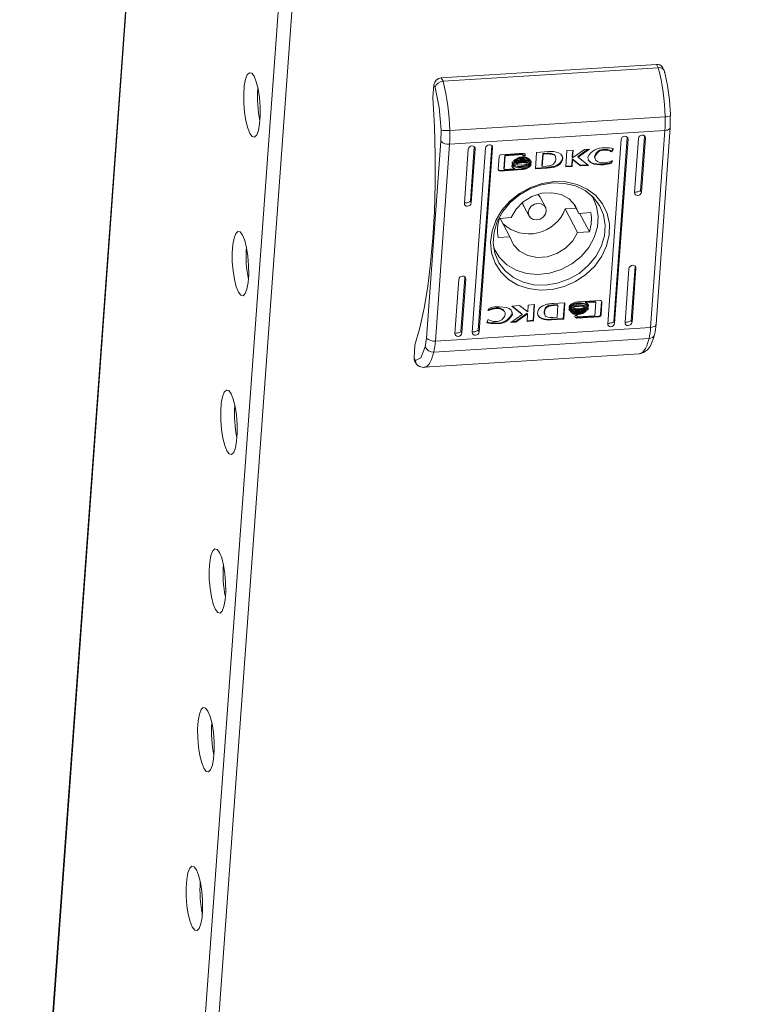
# Model space of a CAD drawing. Units: millimetres. Extents: x 26130 to 31780, y 3951 to 7864.
# Drawn here: x 30703 to 30804, y 5771 to 5907 of the extents above; entities that cross this region are included whole.
import ezdxf

# ---------------------------------------------------------------- set-up
doc = ezdxf.new("R2010")
doc.units = ezdxf.units.MM

msp = doc.modelspace()

# ---------------------------------------------------------------- linework, layer by layer
at = {"color": 7, "linetype": 'Continuous', "lineweight": 15}
for p, q in [((30801.813, 6769.769), (30719.105, 5630.741)), ((30721.038, 5630.863), (30803.746, 6769.891)), ((30739.468, 6203.718), (30703.33, 5706.035)), ((30761.989, 5899.377), (30791.949, 5901.274)), ((30791.949, 5901.274), (30792.198, 5900.808)), ((30762.238, 5898.912), (30792.198, 5900.808)), ((30793.017, 5900.395), (30792.767, 5900.862)), ((30760.83, 5896.667), (30760.959, 5898.433)), ((30760.959, 5898.433), (30761.157, 5898.061)), ((30761.989, 5899.377), (30762.238, 5898.912)), ((30763.184, 5892.083), (30793.145, 5893.98)), ((30793.836, 5892.606), (30793.857, 5894.126)), ((30761.964, 5892.107), (30761.943, 5890.587)), ((30793.118, 5892.079), (30763.158, 5890.183)), ((30793.118, 5892.079), (30791.129, 5864.684)), ((30791.877, 5865.077), (30793.867, 5892.472)), ((30759.953, 5863.192), (30761.943, 5890.587)), ((30761.168, 5862.788), (30763.158, 5890.183)), ((30785.153, 5865.196), (30787.012, 5890.802)), ((30785.995, 5865.49), (30787.855, 5891.096)), ((30787.979, 5890.864), (30786.12, 5865.258)), ((30787.855, 5891.096), (30787.979, 5890.864)), ((30788.884, 5883.45), (30789.429, 5890.955)), ((30789.726, 5883.744), (30790.271, 5891.249)), ((30790.395, 5891.017), (30789.85, 5883.511)), ((30790.271, 5891.249), (30790.395, 5891.017)), ((30765.205, 5881.951), (30765.75, 5889.456)), ((30766.047, 5882.245), (30766.592, 5889.75)), ((30766.717, 5889.518), (30766.172, 5882.012)), ((30766.307, 5864.003), (30768.167, 5889.609)), ((30766.592, 5889.75), (30766.717, 5889.518)), ((30767.149, 5864.297), (30769.009, 5889.903)), ((30769.133, 5889.671), (30767.274, 5864.065)), ((30769.009, 5889.903), (30769.133, 5889.671)), ((30770.338, 5888.707), (30773.444, 5888.904)), ((30773.326, 5888.813), (30770.854, 5888.657)), ((30773.376, 5888.72), (30773.326, 5888.813)), ((30773.634, 5888.775), (30773.623, 5888.623)), ((30773.684, 5888.682), (30773.634, 5888.775)), ((30775.094, 5886.744), (30775.26, 5889.019)), ((30775.26, 5889.019), (30776.936, 5889.133)), ((30776.002, 5887.178), (30776.123, 5888.856)), ((30776.173, 5888.763), (30776.051, 5887.085)), ((30776.123, 5888.856), (30776.74, 5888.903)), ((30776.173, 5888.763), (30776.123, 5888.856)), ((30776.789, 5888.81), (30776.173, 5888.763)), ((30776.789, 5888.81), (30776.74, 5888.903)), ((30777.123, 5888.897), (30777.173, 5888.804)), ((30779.304, 5887.01), (30779.469, 5889.285)), ((30779.469, 5889.285), (30780.35, 5889.341)), ((30780.223, 5888.366), (30780.294, 5889.337)), ((30780.273, 5888.273), (30781.93, 5889.441)), ((30780.35, 5889.341), (30780.273, 5888.273)), ((30782.399, 5889.471), (30780.975, 5888.473)), ((30782.6, 5889.483), (30781.025, 5888.38)), ((30781.93, 5889.441), (30782.6, 5889.483)), ((30784.738, 5889.352), (30784.688, 5889.445)), ((30785.746, 5889.228), (30785.63, 5889.22)), ((30785.68, 5889.127), (30785.63, 5889.22)), ((30785.795, 5889.135), (30785.68, 5889.127)), ((30785.746, 5889.228), (30785.889, 5889.553)), ((30785.746, 5889.228), (30785.795, 5889.135)), ((30785.973, 5889.536), (30785.795, 5889.135)), ((30769.933, 5886.654), (30770.064, 5888.452)), ((30770.854, 5888.657), (30770.715, 5886.743)), ((30770.904, 5888.564), (30770.765, 5886.65)), ((30770.904, 5888.564), (30770.854, 5888.657)), ((30773.376, 5888.72), (30770.904, 5888.564)), ((30771.849, 5887.473), (30771.867, 5887.717)), ((30771.943, 5887.589), (30771.943, 5887.588)), ((30772.105, 5887.709), (30772.068, 5887.778)), ((30772.248, 5887.575), (30772.199, 5887.668)), ((30772.506, 5887.549), (30772.434, 5887.568)), ((30772.506, 5887.549), (30772.556, 5887.456)), ((30773.184, 5887.597), (30773.135, 5887.69)), ((30773.206, 5887.899), (30773.156, 5887.992)), ((30773.228, 5888.193), (30773.178, 5888.286)), ((30773.36, 5888.51), (30773.376, 5888.72)), ((30773.673, 5888.53), (30773.36, 5888.51)), ((30773.623, 5888.623), (30773.367, 5888.607)), ((30773.673, 5888.53), (30773.623, 5888.623)), ((30773.684, 5888.682), (30773.673, 5888.53)), ((30773.794, 5887.536), (30773.745, 5887.63)), ((30774.126, 5887.694), (30774.076, 5887.787)), ((30774.246, 5887.933), (30774.295, 5887.84)), ((30774.358, 5887.926), (30774.308, 5888.02)), ((30774.422, 5887.536), (30774.404, 5887.284)), ((30774.45, 5887.922), (30774.433, 5887.678)), ((30774.482, 5887.585), (30774.433, 5887.678)), ((30774.472, 5887.443), (30774.454, 5887.191)), ((30774.5, 5887.829), (30774.482, 5887.585)), ((30777.837, 5888.542), (30777.788, 5888.636)), ((30780.214, 5888.115), (30780.145, 5887.16)), ((30780.264, 5888.022), (30780.195, 5887.067)), ((30781.337, 5887.235), (30780.214, 5888.115)), ((30780.264, 5888.022), (30780.214, 5888.115)), ((30780.223, 5888.366), (30780.273, 5888.273)), ((30781.387, 5887.142), (30780.264, 5888.022)), ((30781.025, 5888.38), (30780.975, 5888.473)), ((30781.025, 5888.38), (30782.47, 5887.211)), ((30783.383, 5888.376), (30783.333, 5888.469)), ((30783.405, 5888.136), (30783.455, 5888.043)), ((30784.558, 5887.314), (30784.509, 5887.407)), ((30785.709, 5887.833), (30785.621, 5887.635)), ((30785.671, 5887.542), (30785.621, 5887.635)), ((30785.802, 5887.84), (30785.671, 5887.542)), ((30785.71, 5887.834), (30785.802, 5887.84)), ((30773.229, 5886.722), (30770.123, 5886.525)), ((30770.173, 5886.432), (30770.123, 5886.525)), ((30773.279, 5886.629), (30770.173, 5886.432)), ((30770.765, 5886.65), (30770.715, 5886.743)), ((30770.765, 5886.65), (30772.221, 5886.737)), ((30771.82, 5887.079), (30771.839, 5887.331)), ((30771.915, 5887.203), (30771.915, 5887.201)), ((30772.221, 5886.737), (30772.172, 5886.831)), ((30773.142, 5887.017), (30773.092, 5887.11)), ((30773.279, 5886.629), (30773.229, 5886.722)), ((30774.454, 5887.191), (30774.404, 5887.284)), ((30776.685, 5886.853), (30775.094, 5886.744)), ((30775.102, 5886.841), (30776.635, 5886.946)), ((30776.051, 5887.085), (30776.002, 5887.178)), ((30776.051, 5887.085), (30776.614, 5887.129)), ((30776.635, 5886.946), (30776.651, 5886.947)), ((30776.635, 5886.946), (30776.685, 5886.853)), ((30776.651, 5886.947), (30776.701, 5886.854)), ((30776.701, 5886.854), (30776.685, 5886.853)), ((30777.048, 5886.983), (30777.098, 5886.89)), ((30777.744, 5886.994), (30777.694, 5887.087)), ((30780.195, 5887.067), (30779.304, 5887.01)), ((30780.145, 5887.16), (30779.311, 5887.107)), ((30780.195, 5887.067), (30780.145, 5887.16)), ((30782.36, 5887.3), (30781.337, 5887.235)), ((30781.387, 5887.142), (30781.337, 5887.235)), ((30782.47, 5887.211), (30781.387, 5887.142)), ((30789.85, 5883.511), (30789.726, 5883.744)), ((30766.172, 5882.012), (30766.047, 5882.245)), ((30776.499, 5881.397), (30775.753, 5882.793)), ((30781.154, 5880.546), (30780.368, 5882.017)), ((30783.183, 5882.575), (30782.983, 5882.949)), ((30773.46, 5881.568), (30774.206, 5880.172)), ((30779.221, 5881.155), (30780.776, 5881.253)), ((30779.221, 5881.155), (30780.962, 5877.897)), ((30781.154, 5880.546), (30782.804, 5880.65)), ((30781.249, 5880.552), (30782.612, 5878.001)), ((30770.083, 5879.845), (30771.733, 5879.949)), ((30771.54, 5877.3), (30770.178, 5879.851)), ((30782.612, 5878.001), (30780.962, 5877.897)), ((30771.54, 5877.3), (30769.891, 5877.196)), ((30769.312, 5875.645), (30769.512, 5875.271)), ((30787.569, 5865.349), (30788.114, 5872.855)), ((30788.412, 5865.643), (30788.956, 5873.148)), ((30789.081, 5872.916), (30788.536, 5865.411)), ((30788.956, 5873.148), (30789.081, 5872.916)), ((30763.891, 5863.85), (30764.436, 5871.356)), ((30764.733, 5864.144), (30765.278, 5871.649)), ((30765.402, 5871.417), (30764.857, 5863.912)), ((30765.402, 5871.417), (30765.278, 5871.649)), ((30781.007, 5868.238), (30784.113, 5868.435)), ((30783.471, 5868.311), (30782.015, 5868.223)), ((30782.065, 5868.13), (30782.015, 5868.223)), ((30783.521, 5868.217), (30782.065, 5868.13)), ((30783.382, 5866.303), (30783.521, 5868.217)), ((30783.521, 5868.217), (30783.471, 5868.311)), ((30784.303, 5868.306), (30784.173, 5866.508)), ((30784.353, 5868.213), (30784.223, 5866.415)), ((30784.303, 5868.306), (30784.353, 5868.213)), ((30768.484, 5867.027), (30768.615, 5867.325)), ((30768.576, 5867.033), (30768.484, 5867.027)), ((30768.576, 5867.033), (30768.527, 5867.125)), ((30769.678, 5867.303), (30769.628, 5867.396)), ((30770.831, 5866.824), (30770.782, 5866.917)), ((30771.816, 5867.656), (30772.899, 5867.725)), ((30773.261, 5866.487), (30771.816, 5867.656)), ((30773.212, 5866.58), (30771.877, 5867.66)), ((30772.899, 5867.725), (30774.022, 5866.845)), ((30774.022, 5866.845), (30774.092, 5867.8)), ((30774.092, 5867.8), (30774.982, 5867.856)), ((30774.925, 5867.853), (30774.767, 5865.675)), ((30774.982, 5867.856), (30774.817, 5865.582)), ((30776.372, 5866.81), (30776.322, 5866.903)), ((30777.585, 5868.013), (30777.601, 5868.014)), ((30777.601, 5868.014), (30779.192, 5868.123)), ((30777.622, 5867.831), (30778.185, 5867.875)), ((30777.672, 5867.738), (30777.622, 5867.831)), ((30778.235, 5867.782), (30777.672, 5867.738)), ((30778.113, 5866.104), (30778.235, 5867.782)), ((30778.235, 5867.782), (30778.185, 5867.875)), ((30778.977, 5865.941), (30779.135, 5868.119)), ((30779.192, 5868.123), (30779.027, 5865.848)), ((30779.786, 5867.038), (30779.804, 5867.282)), ((30779.814, 5867.424), (30779.832, 5867.676)), ((30781.067, 5866.783), (30781.017, 5866.877)), ((30781.089, 5867.086), (30781.039, 5867.179)), ((30781.126, 5867.606), (30781.077, 5867.699)), ((30781.154, 5867.992), (30781.105, 5868.085)), ((30782.228, 5867.066), (30782.18, 5867.156)), ((30782.343, 5867.279), (30782.293, 5867.373)), ((30782.304, 5867.612), (30782.387, 5867.487)), ((30782.371, 5867.666), (30782.321, 5867.759)), ((30782.37, 5867.243), (30782.387, 5867.487)), ((30782.437, 5867.393), (30782.387, 5867.487)), ((30782.416, 5867.882), (30782.398, 5867.629)), ((30782.466, 5867.788), (30782.416, 5867.882)), ((30782.437, 5867.393), (30782.419, 5867.15)), ((30782.466, 5867.788), (30782.447, 5867.536)), ((30768.314, 5865.331), (30768.491, 5865.732)), ((30768.491, 5865.732), (30768.607, 5865.74)), ((30771.686, 5865.384), (30773.261, 5866.487)), ((30772.307, 5865.519), (30771.837, 5865.489)), ((30771.891, 5866.5), (30771.842, 5866.593)), ((30773.964, 5866.687), (30772.307, 5865.519)), ((30772.356, 5865.426), (30772.307, 5865.519)), ((30774.013, 5866.594), (30772.356, 5865.426)), ((30773.261, 5866.487), (30773.212, 5866.58)), ((30773.936, 5865.526), (30774.013, 5866.594)), ((30774.817, 5865.582), (30773.936, 5865.526)), ((30773.943, 5865.623), (30774.767, 5865.675)), ((30774.013, 5866.594), (30773.964, 5866.687)), ((30774.817, 5865.582), (30774.767, 5865.675)), ((30775.919, 5865.974), (30775.969, 5865.881)), ((30776.399, 5866.418), (30776.449, 5866.325)), ((30777.301, 5865.827), (30778.977, 5865.941)), ((30777.301, 5865.827), (30777.351, 5865.734)), ((30779.027, 5865.848), (30777.351, 5865.734)), ((30777.497, 5866.057), (30778.113, 5866.104)), ((30778.977, 5865.941), (30779.027, 5865.848)), ((30780.602, 5866.185), (30780.613, 5866.337)), ((30780.613, 5866.337), (30780.926, 5866.357)), ((30783.898, 5866.253), (30780.792, 5866.056)), ((30780.842, 5865.963), (30780.792, 5866.056)), ((30783.948, 5866.16), (30780.842, 5865.963)), ((30780.869, 5866.353), (30780.861, 5866.24)), ((30780.91, 5866.147), (30780.861, 5866.24)), ((30780.926, 5866.357), (30780.91, 5866.147)), ((30780.91, 5866.147), (30783.382, 5866.303)), ((30781.045, 5866.49), (30780.996, 5866.583)), ((30783.948, 5866.16), (30783.898, 5866.253)), ((30784.223, 5866.415), (30784.173, 5866.508)), ((30785.995, 5865.49), (30786.12, 5865.258)), ((30788.412, 5865.643), (30788.536, 5865.411)), ((30791.129, 5864.684), (30761.168, 5862.788)), ((30764.733, 5864.144), (30764.857, 5863.912)), ((30767.274, 5864.065), (30767.149, 5864.297)), ((30769.549, 5865.219), (30769.5, 5865.312)), ((30772.356, 5865.426), (30771.686, 5865.384)), ((30759.953, 5863.192), (30759.775, 5861.965)), ((30790.906, 5863.15), (30760.946, 5861.254)), ((30791.664, 5863.708), (30791.689, 5863.811)), ((30758.202, 5860.465), (30758.33, 5862.231)), ((30758.4, 5860.094), (30758.202, 5860.465)), ((30758.286, 5860.055), (30758.536, 5859.588)), ((30759.622, 5859.134), (30789.583, 5861.031))]:
    msp.add_line(p, q, dxfattribs=at)
at = {"color": 8, "linetype": 'Continuous', "lineweight": 15}
msp.add_line((30739.553, 6203.715), (30703.413, 5706.002), dxfattribs=at)
at = {"color": 7, "linetype": 'Continuous', "lineweight": 15, "flags": 128}
for points in [[(30735.368, 5891.664), (30735.064, 5892.415), (30734.809, 5893.428), (30734.622, 5894.619), (30734.519, 5895.892), (30734.508, 5897.145), (30734.59, 5898.276), (30734.758, 5899.194), (30735, 5899.823), (30735.294, 5900.113), (30735.618, 5900.04), (30735.945, 5899.611), (30736.248, 5898.86), (30736.504, 5897.848), (30736.691, 5896.657), (30736.794, 5895.383), (30736.805, 5894.13), (30736.723, 5892.999), (30736.554, 5892.082), (30736.313, 5891.453), (30736.019, 5891.163), (30735.695, 5891.235), (30735.368, 5891.664)], [(30761.964, 5892.107), (30761.694, 5895.259), (30761.157, 5898.061)], [(30760.83, 5896.667), (30761.037, 5892.61), (30761.141, 5888.587), (30761.139, 5884.638), (30761.033, 5880.804), (30760.824, 5877.122), (30760.512, 5873.631), (30760.103, 5870.364), (30759.599, 5867.356), (30759.006, 5864.636), (30758.33, 5862.231)], [(30793.887, 5894.104), (30793.882, 5894.293), (30793.846, 5894.976)], [(30793.867, 5892.472), (30793.866, 5892.514), (30793.836, 5892.606)], [(30787.012, 5890.802), (30787.061, 5890.974), (30787.177, 5891.124), (30787.34, 5891.229), (30787.528, 5891.275), (30787.71, 5891.253), (30787.86, 5891.167), (30787.954, 5891.03), (30787.979, 5890.864)], [(30789.429, 5890.955), (30789.478, 5891.127), (30789.593, 5891.277), (30789.757, 5891.382), (30789.944, 5891.427), (30790.126, 5891.406), (30790.276, 5891.32), (30790.371, 5891.183), (30790.395, 5891.017)], [(30765.75, 5889.456), (30765.799, 5889.628), (30765.914, 5889.778), (30766.078, 5889.883), (30766.266, 5889.928), (30766.448, 5889.907), (30766.598, 5889.821), (30766.692, 5889.684), (30766.717, 5889.518)], [(30768.167, 5889.609), (30768.215, 5889.781), (30768.331, 5889.931), (30768.494, 5890.036), (30768.682, 5890.081), (30768.864, 5890.06), (30769.014, 5889.974), (30769.108, 5889.837), (30769.133, 5889.671)], [(30777.123, 5888.897), (30777.491, 5888.831), (30777.668, 5888.754), (30777.78, 5888.647), (30777.786, 5888.635)], [(30777.915, 5888.057), (30777.895, 5888.407), (30777.826, 5888.559), (30777.698, 5888.673), (30777.466, 5888.757), (30777.173, 5888.804)], [(30778.317, 5888.986), (30778.611, 5888.791), (30778.826, 5888.52), (30778.906, 5888.245), (30778.874, 5887.948), (30778.744, 5887.671), (30778.514, 5887.405), (30778.168, 5887.163), (30777.744, 5886.994)], [(30773.142, 5887.017), (30772.758, 5887.021), (30772.136, 5887.184), (30771.958, 5887.31), (30771.849, 5887.473)], [(30771.867, 5887.717), (30771.942, 5887.59), (30772.126, 5887.443), (30772.532, 5887.299), (30773.16, 5887.261)], [(30774.161, 5887.85), (30774.135, 5887.829), (30774.076, 5887.787)], [(30776.614, 5887.129), (30777.002, 5887.171), (30777.423, 5887.283), (30777.621, 5887.401), (30777.772, 5887.569), (30777.875, 5887.811), (30777.915, 5888.057)], [(30777.694, 5887.087), (30778.069, 5887.23), (30778.492, 5887.525), (30778.735, 5887.831), (30778.853, 5888.184), (30778.828, 5888.483), (30778.766, 5888.607)], [(30784.558, 5887.314), (30784.172, 5887.3), (30783.229, 5887.4), (30782.829, 5887.561), (30782.56, 5887.788), (30782.412, 5888.103), (30782.395, 5888.367)], [(30784.509, 5887.407), (30784.123, 5887.393), (30783.179, 5887.493), (30782.779, 5887.654), (30782.51, 5887.881), (30782.45, 5888.009)], [(30783.333, 5888.469), (30783.359, 5888.244), (30783.414, 5888.14)], [(30783.383, 5888.376), (30783.409, 5888.151), (30783.513, 5887.954), (30783.752, 5887.745), (30784.157, 5887.592), (30784.608, 5887.564)], [(30771.839, 5887.331), (30771.913, 5887.204), (30772.097, 5887.057), (30772.502, 5886.913), (30773.132, 5886.875)], [(30772.172, 5886.831), (30772.011, 5886.909), (30771.904, 5886.986)], [(30777.691, 5884.983), (30779.343, 5884.934), (30780.906, 5884.577), (30782.314, 5883.929), (30783.51, 5883.014), (30784.446, 5881.871), (30785.082, 5880.546), (30785.394, 5879.094), (30785.368, 5877.574), (30785.005, 5876.048), (30784.32, 5874.578), (30783.342, 5873.226), (30782.11, 5872.046), (30780.674, 5871.087), (30779.094, 5870.387), (30777.434, 5869.976), (30775.762, 5869.87), (30774.146, 5870.074), (30772.654, 5870.579), (30771.345, 5871.365), (30770.273, 5872.399), (30769.483, 5873.639), (30769.006, 5875.035), (30768.863, 5876.529), (30769.058, 5878.06), (30769.585, 5879.565), (30770.42, 5880.983), (30771.532, 5882.256), (30772.872, 5883.331), (30774.388, 5884.165), (30776.017, 5884.723), (30777.691, 5884.983)], [(30777.535, 5884.774), (30775.906, 5884.516), (30774.326, 5883.959), (30772.863, 5883.127), (30771.582, 5882.056), (30770.539, 5880.794), (30769.779, 5879.394), (30769.335, 5877.919), (30769.227, 5876.433), (30769.46, 5875.001), (30770.023, 5873.686), (30770.892, 5872.544), (30772.028, 5871.626), (30773.383, 5870.972), (30774.896, 5870.611), (30776.503, 5870.558), (30778.132, 5870.816), (30779.712, 5871.373), (30781.174, 5872.205), (30782.455, 5873.276), (30783.498, 5874.539), (30784.258, 5875.938), (30784.702, 5877.413), (30784.81, 5878.899), (30784.577, 5880.331), (30784.014, 5881.647), (30783.146, 5882.788), (30782.009, 5883.706), (30780.655, 5884.36), (30779.141, 5884.721), (30777.535, 5884.774)], [(30771.733, 5879.949), (30772.407, 5881.135), (30773.395, 5882.145), (30774.617, 5882.899), (30775.977, 5883.337), (30777.365, 5883.425), (30778.674, 5883.155), (30779.797, 5882.55), (30780.646, 5881.656), (30781.154, 5880.546)], [(30789.85, 5883.511), (30789.801, 5883.34), (30789.686, 5883.19), (30789.522, 5883.085), (30789.335, 5883.039), (30789.152, 5883.061), (30789.002, 5883.147), (30788.908, 5883.284), (30788.884, 5883.45)], [(30766.172, 5882.012), (30766.123, 5881.841), (30766.008, 5881.691), (30765.844, 5881.586), (30765.657, 5881.54), (30765.474, 5881.562), (30765.324, 5881.648), (30765.23, 5881.785), (30765.205, 5881.951)], [(30782.934, 5882.995), (30783.021, 5882.857), (30783.604, 5881.557), (30783.847, 5880.134), (30783.74, 5878.654), (30783.287, 5877.187), (30782.509, 5875.801), (30781.443, 5874.561), (30780.139, 5873.525), (30778.658, 5872.741), (30777.069, 5872.247), (30775.446, 5872.064), (30773.865, 5872.202), (30772.4, 5872.655), (30771.12, 5873.4), (30770.084, 5874.404), (30769.341, 5875.619), (30769.301, 5875.711)], [(30776.609, 5880.864), (30776.481, 5880.419), (30776.182, 5880.029), (30775.756, 5879.755), (30775.269, 5879.637), (30774.795, 5879.694), (30774.405, 5879.917), (30774.16, 5880.272), (30774.096, 5880.705), (30774.224, 5881.15), (30774.523, 5881.54), (30774.949, 5881.815), (30775.436, 5881.932), (30775.91, 5881.876), (30776.3, 5881.652), (30776.545, 5881.297), (30776.609, 5880.864)], [(30775.364, 5883.185), (30775.554, 5883.049), (30775.753, 5882.793)], [(30733.765, 5869.59), (30733.461, 5870.341), (30733.206, 5871.353), (30733.019, 5872.544), (30732.916, 5873.818), (30732.905, 5875.071), (30732.987, 5876.202), (30733.155, 5877.119), (30733.397, 5877.748), (30733.691, 5878.039), (30734.015, 5877.966), (30734.342, 5877.537), (30734.646, 5876.786), (30734.901, 5875.774), (30735.088, 5874.583), (30735.191, 5873.309), (30735.202, 5872.056), (30735.12, 5870.925), (30734.952, 5870.008), (30734.71, 5869.379), (30734.416, 5869.089), (30734.092, 5869.161), (30733.765, 5869.59)], [(30780.962, 5877.897), (30780.287, 5876.711), (30779.3, 5875.701), (30778.078, 5874.947), (30776.718, 5874.509), (30775.329, 5874.421), (30774.021, 5874.69), (30772.898, 5875.296), (30772.048, 5876.19), (30771.54, 5877.3)], [(30788.114, 5872.855), (30788.163, 5873.026), (30788.278, 5873.176), (30788.442, 5873.281), (30788.629, 5873.327), (30788.812, 5873.305), (30788.962, 5873.219), (30789.056, 5873.082), (30789.081, 5872.916)], [(30764.436, 5871.356), (30764.485, 5871.527), (30764.6, 5871.677), (30764.764, 5871.782), (30764.951, 5871.828), (30765.134, 5871.806), (30765.284, 5871.72), (30765.378, 5871.583), (30765.402, 5871.417)], [(30770.904, 5866.491), (30770.878, 5866.716), (30770.774, 5866.913), (30770.534, 5867.122), (30770.129, 5867.275), (30769.678, 5867.303)], [(30769.728, 5867.553), (30770.114, 5867.567), (30771.057, 5867.467), (30771.458, 5867.306), (30771.726, 5867.079), (30771.875, 5866.764), (30771.891, 5866.5)], [(30771.737, 5867.044), (30771.825, 5866.857), (30771.842, 5866.593)], [(30775.969, 5865.881), (30775.676, 5866.076), (30775.461, 5866.346), (30775.381, 5866.622), (30775.412, 5866.919), (30775.542, 5867.196), (30775.773, 5867.462), (30776.119, 5867.704), (30776.543, 5867.873)], [(30776.322, 5866.903), (30776.398, 5867.26), (30776.508, 5867.451), (30776.681, 5867.607), (30776.934, 5867.722), (30777.622, 5867.831)], [(30777.672, 5867.738), (30777.284, 5867.696), (30776.863, 5867.584), (30776.666, 5867.466), (30776.515, 5867.298), (30776.411, 5867.056), (30776.372, 5866.81)], [(30782.419, 5867.15), (30782.345, 5867.277), (30782.16, 5867.424), (30781.754, 5867.568), (30781.126, 5867.606)], [(30781.144, 5867.85), (30781.529, 5867.846), (30782.15, 5867.683), (30782.328, 5867.557), (30782.437, 5867.393)], [(30782.447, 5867.536), (30782.373, 5867.663), (30782.189, 5867.81), (30781.784, 5867.954), (30781.154, 5867.992)], [(30776.372, 5866.81), (30776.391, 5866.46), (30776.46, 5866.308), (30776.588, 5866.194), (30776.82, 5866.11), (30777.113, 5866.063)], [(30780.996, 5866.583), (30780.612, 5866.595), (30780.161, 5866.734)], [(30786.12, 5865.258), (30786.071, 5865.086), (30785.956, 5864.936), (30785.792, 5864.831), (30785.604, 5864.786), (30785.422, 5864.807), (30785.272, 5864.893), (30785.178, 5865.03), (30785.153, 5865.196)], [(30788.536, 5865.411), (30788.487, 5865.239), (30788.371, 5865.089), (30788.208, 5864.984), (30788.02, 5864.938), (30787.838, 5864.96), (30787.688, 5865.046), (30787.594, 5865.183), (30787.569, 5865.349)], [(30764.857, 5863.912), (30764.808, 5863.74), (30764.693, 5863.59), (30764.529, 5863.485), (30764.342, 5863.439), (30764.16, 5863.461), (30764.01, 5863.547), (30763.915, 5863.684), (30763.891, 5863.85)], [(30767.274, 5864.065), (30767.224, 5863.893), (30767.109, 5863.743), (30766.946, 5863.638), (30766.758, 5863.592), (30766.576, 5863.614), (30766.426, 5863.7), (30766.332, 5863.837), (30766.307, 5864.003)], [(30789.593, 5861.053), (30790.141, 5861.174), (30790.675, 5861.558), (30791.101, 5862.137), (30791.535, 5863.184), (30791.664, 5863.708)], [(30758.4, 5860.094), (30759.167, 5860.457), (30759.775, 5861.965)], [(30758.971, 5859.241), (30759.52, 5859.131), (30759.627, 5859.155)], [(30732.162, 5847.516), (30731.859, 5848.267), (30731.603, 5849.279), (30731.416, 5850.47), (30731.313, 5851.744), (30731.302, 5852.997), (30731.384, 5854.128), (30731.553, 5855.045), (30731.794, 5855.674), (30732.088, 5855.964), (30732.412, 5855.892), (30732.739, 5855.463), (30733.043, 5854.712), (30733.298, 5853.7), (30733.485, 5852.509), (30733.588, 5851.235), (30733.599, 5849.982), (30733.517, 5848.851), (30733.349, 5847.934), (30733.107, 5847.305), (30732.813, 5847.014), (30732.489, 5847.087), (30732.162, 5847.516)], [(30730.559, 5825.442), (30730.256, 5826.193), (30730, 5827.205), (30729.813, 5828.396), (30729.71, 5829.67), (30729.699, 5830.923), (30729.781, 5832.054), (30729.95, 5832.971), (30730.191, 5833.6), (30730.486, 5833.89), (30730.809, 5833.818), (30731.136, 5833.389), (30731.44, 5832.638), (30731.696, 5831.625), (30731.882, 5830.434), (30731.986, 5829.161), (30731.997, 5827.908), (30731.914, 5826.777), (30731.746, 5825.859), (30731.505, 5825.23), (30731.21, 5824.94), (30730.886, 5825.013), (30730.559, 5825.442)], [(30728.956, 5803.368), (30728.653, 5804.119), (30728.397, 5805.131), (30728.21, 5806.322), (30728.107, 5807.596), (30728.096, 5808.849), (30728.178, 5809.98), (30728.347, 5810.897), (30728.588, 5811.526), (30728.883, 5811.816), (30729.207, 5811.744), (30729.533, 5811.314), (30729.837, 5810.563), (30730.093, 5809.551), (30730.28, 5808.36), (30730.383, 5807.086), (30730.394, 5805.833), (30730.312, 5804.702), (30730.143, 5803.785), (30729.902, 5803.156), (30729.607, 5802.866), (30729.283, 5802.939), (30728.956, 5803.368)], [(30727.354, 5781.293), (30727.05, 5782.045), (30726.794, 5783.057), (30726.607, 5784.248), (30726.504, 5785.521), (30726.493, 5786.775), (30726.575, 5787.905), (30726.744, 5788.823), (30726.985, 5789.452), (30727.28, 5789.742), (30727.604, 5789.669), (30727.931, 5789.24), (30728.234, 5788.489), (30728.49, 5787.477), (30728.677, 5786.286), (30728.78, 5785.012), (30728.791, 5783.759), (30728.709, 5782.628), (30728.54, 5781.711), (30728.299, 5781.082), (30728.004, 5780.792), (30727.681, 5780.864), (30727.354, 5781.293)]]:
    msp.add_lwpolyline(points, dxfattribs=at)
at = {"color": 8, "linetype": 'Continuous', "lineweight": 15, "flags": 128}
for points in [[(30793.118, 5892.079), (30793.302, 5892.1), (30793.469, 5892.138), (30793.613, 5892.192), (30793.728, 5892.259), (30793.811, 5892.337), (30793.857, 5892.423), (30793.867, 5892.472)], [(30791.877, 5865.077), (30791.868, 5865.028), (30791.822, 5864.942), (30791.739, 5864.864), (30791.624, 5864.797), (30791.48, 5864.743), (30791.313, 5864.705), (30791.129, 5864.684)], [(30789.583, 5861.031), (30789.772, 5861.075), (30789.992, 5861.209), (30790.201, 5861.432), (30790.4, 5861.741), (30790.584, 5862.133), (30790.754, 5862.604), (30790.906, 5863.15)], [(30760.946, 5861.254), (30760.793, 5860.707), (30760.624, 5860.236), (30760.439, 5859.844), (30760.241, 5859.535), (30760.031, 5859.312), (30759.812, 5859.178), (30759.625, 5859.134)]]:
    msp.add_lwpolyline(points, dxfattribs=at)
at = {"color": 7, "linetype": 'Continuous', "lineweight": 15}
for centre, radius, start, end in [((30792.042, 5900.439), 0.84, 30.23954, 96.33096), ((30792.35, 5900.123), 0.702, 356.52452, 102.48142), ((30761.239, 5893.037), 31.919, 1.69245, 14.09109), ((30765.78, 5893.466), 28.106, 3.07911, 14.11587), ((30762.039, 5898.289), 1.09, 92.60438, 172.38656), ((30762.252, 5897.781), 1.131, 90.74081, 165.65243), ((30731.279, 5891.141), 31.919, 1.69245, 14.09109), ((30752.808, 5896.724), 16.376, 175.76863, 191.60977), ((30775.743, 5893.275), 17.416, 356.06481, 2.32158), ((30762.676, 5897.249), 5.19, 262.1152, 275.62171), ((30745.782, 5891.378), 17.416, 356.06481, 2.32158), ((30762.938, 5891.55), 1.385, 224.07126, 279.12451), ((30773.472, 5888.694), 0.212, 356.69853, 97.65985), ((30776.868, 5884.959), 3.946, 86.28936, 91.85731), ((30776.916, 5884.79), 4.022, 86.34178, 91.80489), ((30777.307, 5886.052), 3.104, 71.00338, 96.86736), ((30784.438, 5887.412), 2.256, 82.3913, 154.94431), ((30784.598, 5888.141), 1.307, 86.03786, 165.45624), ((30784.648, 5888.048), 1.307, 86.03786, 165.45624), ((30784.821, 5887.914), 1.536, 58.22428, 94.95396), ((30785.016, 5885.849), 3.81, 75.46373, 94.20739), ((30784.871, 5887.821), 1.536, 58.22428, 94.95396), ((30770.354, 5888.414), 0.293, 93.20244, 172.54201), ((30772.787, 5888.372), 1.298, 225.82184, 283.59392), ((30773.157, 5886.789), 1.497, 89.21233, 137.41183), ((30773.199, 5886.961), 1.417, 88.30499, 143.63367), ((30772.419, 5887.926), 0.382, 199.12633, 214.65919), ((30773.207, 5886.696), 1.497, 89.21233, 137.41183), ((30773.256, 5886.426), 1.658, 91.27372, 132.01919), ((30772.549, 5888.052), 0.564, 224.38298, 237.725), ((30773.236, 5886.176), 1.817, 92.50573, 124.81041), ((30773.286, 5886.083), 1.817, 92.50573, 124.81041), ((30773.302, 5885.863), 1.921, 93.09965, 120.0398), ((30772.788, 5888.543), 1.111, 246.22306, 257.94207), ((30773.257, 5885.663), 2.03, 93.4553, 111.70512), ((30773.307, 5885.57), 2.03, 93.4553, 111.70512), ((30773.141, 5888.861), 1.751, 268.41266, 317.52505), ((30773.202, 5888.574), 1.701, 267.63995, 318.31347), ((30773.267, 5885.911), 1.784, 74.4783, 94.26727), ((30773.191, 5888.768), 1.751, 268.41266, 317.52505), ((30773.312, 5886.52), 1.48, 58.89638, 96.02422), ((30773.23, 5888.96), 1.701, 267.63561, 318.30118), ((30773.397, 5887.157), 1.15, 42.45366, 100.99651), ((30773.317, 5885.818), 1.784, 74.4783, 94.26727), ((30773.348, 5886.23), 1.559, 64.27187, 95.52296), ((30773.362, 5886.427), 1.48, 58.89638, 96.02422), ((30773.404, 5886.806), 1.291, 49.43978, 98.21842), ((30773.447, 5887.064), 1.15, 42.45366, 100.99651), ((30773.479, 5887.358), 1.047, 32.90625, 103.15584), ((30773.377, 5888.786), 1.214, 287.63773, 295.11024), ((30773.301, 5889.02), 1.564, 288.39734, 297.56197), ((30773.655, 5888.416), 0.862, 303.13835, 313.09522), ((30773.855, 5888.225), 0.585, 318.8242, 329.3017), ((30784.259, 5891.454), 4.055, 273.52551, 289.62338), ((30784.309, 5891.361), 4.055, 273.52551, 289.62338), ((30784.446, 5890.605), 3.046, 273.05576, 294.52522), ((30770.144, 5886.642), 0.212, 176.70185, 277.72153), ((30770.103, 5886.755), 0.23, 225.37248, 275.09562), ((30772.392, 5887.344), 0.63, 204.92204, 254.3013), ((30773.129, 5888.441), 1.721, 273.33241, 317.78438), ((30773.179, 5888.347), 1.721, 273.33241, 317.78438), ((30775.897, 5897.53), 10.61, 274.07444, 276.22645), ((30775.98, 5897.069), 10.24, 274.03559, 276.2653), ((30776.629, 5891.631), 4.667, 275.14879, 283.18669), ((30776.724, 5891.258), 4.384, 274.88894, 283.44653), ((30774.338, 5882.027), 0.991, 175.25629, 207.57142), ((30774.204, 5883.041), 5.36, 227.53447, 339.39841), ((30777.362, 5879.714), 5.522, 341.93166, 9.76216), ((30775.339, 5878.132), 5.529, 161.94885, 189.74497), ((30751.186, 5874.648), 16.357, 175.62816, 191.61651), ((30781.107, 5866.52), 1.721, 93.33028, 137.78651), ((30784.142, 5868.225), 0.211, 356.5938, 97.83319), ((30769.791, 5864.352), 3.049, 93.06569, 114.51529), ((30769.84, 5864.261), 3.047, 93.05752, 114.52347), ((30769.977, 5863.507), 4.053, 93.52187, 109.62573), ((30769.853, 5866.332), 1.088, 32.27486, 101.92198), ((30777.152, 5866.79), 0.837, 172.21383, 206.31472), ((30777.564, 5863.596), 4.397, 94.90049, 103.43274), ((30778.307, 5857.788), 10.251, 94.03861, 96.26602), ((30781.007, 5865.999), 1.701, 87.64132, 138.29546), ((30781.035, 5866.386), 1.701, 87.64302, 138.31041), ((30781.056, 5865.906), 1.701, 87.64132, 138.29546), ((30781.095, 5866.099), 1.751, 88.41151, 137.52527), ((30781.084, 5866.293), 1.701, 87.64302, 138.31041), ((30780.431, 5866.642), 0.585, 138.81982, 149.29117), ((30780.807, 5867.509), 1.047, 212.90303, 283.15786), ((30780.84, 5867.804), 1.151, 222.47379, 280.97769), ((30780.632, 5866.45), 0.864, 123.15029, 133.09075), ((30780.882, 5868.061), 1.291, 229.43893, 278.22066), ((30780.822, 5868.107), 1.245, 233.16941, 278.98583), ((30780.925, 5868.44), 1.48, 238.89061, 276.02841), ((30780.984, 5865.851), 1.559, 108.39976, 117.5839), ((30780.938, 5868.635), 1.557, 244.25016, 275.5354), ((30780.875, 5868.582), 1.413, 247.92058, 276.64158), ((30780.969, 5869.05), 1.784, 254.4825, 274.26553), ((30781.038, 5867.998), 1.416, 268.28464, 323.65501), ((30780.98, 5868.534), 1.658, 271.2684, 312.0245), ((30780.962, 5868.928), 1.751, 272.50788, 298.68348), ((30781.088, 5867.905), 1.416, 268.28464, 323.65501), ((30781.079, 5868.171), 1.497, 269.20803, 317.41722), ((30781.03, 5868.441), 1.658, 271.2684, 312.0245), ((30781.339, 5866.252), 1.471, 49.60419, 100.28633), ((30781.001, 5868.784), 1.817, 272.5066, 304.81092), ((30780.985, 5869.004), 1.921, 273.10078, 300.03709), ((30780.979, 5869.299), 2.032, 273.45632, 291.69771), ((30781.368, 5866.639), 1.47, 49.58053, 100.30292), ((30781.5, 5866.331), 1.104, 66.16618, 77.9496), ((30781.751, 5866.833), 0.541, 44.10248, 58.0055), ((30781.897, 5867.526), 0.627, 24.78666, 74.439), ((30781.876, 5866.945), 0.373, 18.92314, 34.86238), ((30769.415, 5867.044), 1.535, 238.20595, 274.9612), ((30769.798, 5867.548), 2.256, 262.38885, 334.94677), ((30769.638, 5866.819), 1.307, 266.03799, 345.4568), ((30769.848, 5867.455), 2.256, 262.38885, 334.94677), ((30776.303, 5866.878), 0.982, 206.07476, 246.98742), ((30776.922, 5868.835), 3.032, 250.6934, 277.17625), ((30776.98, 5868.816), 3.104, 251.00491, 276.86474), ((30777.37, 5870.099), 4.044, 266.3567, 271.78997), ((30780.814, 5866.173), 0.212, 176.70183, 277.66015), ((30780.763, 5866.253), 0.199, 219.35707, 278.55743), ((30783.882, 5866.545), 0.293, 273.13365, 352.60805), ((30783.932, 5866.452), 0.293, 273.13365, 352.60805), ((30769.27, 5869.015), 3.806, 255.45505, 274.21403), ((30769.218, 5868.919), 3.617, 256.07652, 274.4649), ((30781.73, 5865.265), 9.417, 347.02109, 356.46363), ((30784.602, 5865.459), 7.283, 345.97358, 357.41836), ((30760.949, 5864.156), 1.385, 224.07126, 279.12451), ((30751.769, 5863.369), 9.417, 347.02109, 356.46363), ((30760.824, 5862.372), 1.125, 201.22663, 276.21825), ((30758.945, 5860.405), 0.745, 175.32199, 207.94982), ((30759.278, 5860.059), 0.879, 177.75014, 249.4264), ((30749.583, 5852.574), 16.357, 175.62812, 191.61655), ((30747.98, 5830.5), 16.357, 175.62812, 191.61655), ((30746.377, 5808.426), 16.357, 175.62817, 191.6165), ((30744.772, 5786.351), 16.355, 175.62715, 191.61761)]:
    msp.add_arc(centre, radius, start, end, dxfattribs=at)
at = {"color": 8, "linetype": 'Continuous', "lineweight": 15}
for centre, radius, start, end in [((30793.199, 5895.953), 1.974, 268.42136, 290.48979), ((30790.947, 5863.908), 0.759, 266.87315, 343.38286)]:
    msp.add_arc(centre, radius, start, end, dxfattribs=at)
at = {"color": 7, "linetype": 'Continuous', "lineweight": 15}
for centre in [(30789.243, 5883.713), (30765.564, 5882.215), (30785.512, 5865.46), (30787.928, 5865.613), (30764.25, 5864.114), (30766.666, 5864.267)]:
    msp.add_ellipse(centre, major_axis=(0.506, 0.107), ratio=0.3585279, start_param=3.8643283, end_param=5.8942407, dxfattribs=at)

doc.saveas('drawing.dxf')
